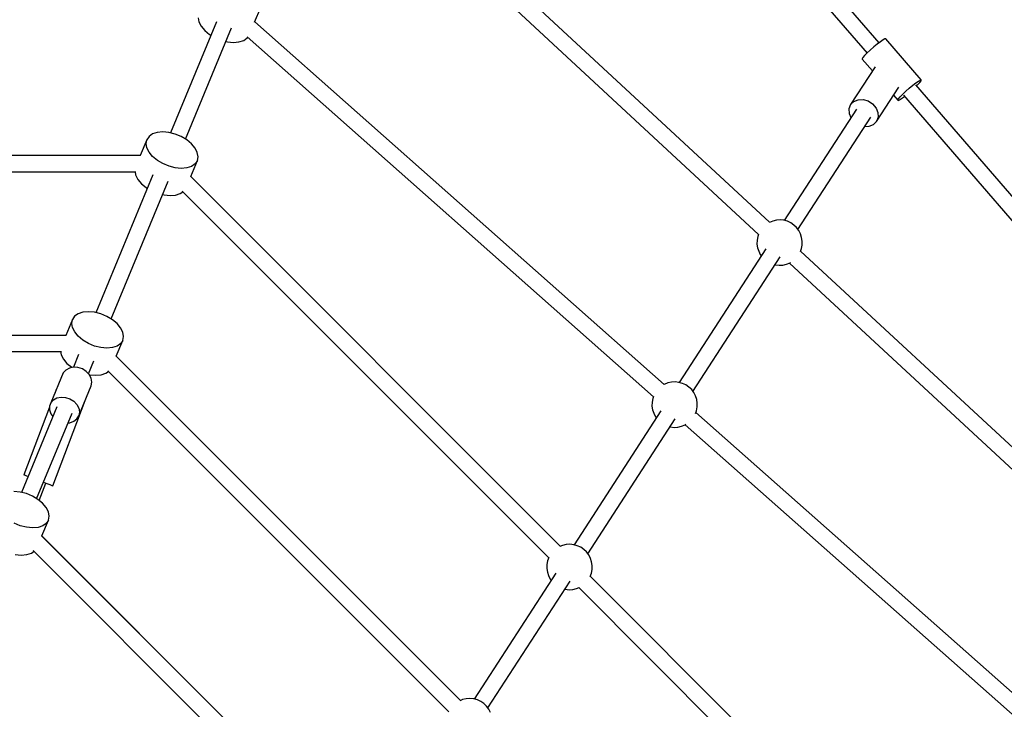
# Model space of a CAD drawing. Units: millimetres. Extents: x 686 to 28464, y -6933 to 22118.
# Drawn here: x 23803 to 24885, y 4341 to 5098 of the extents above; entities that cross this region are included whole.
import ezdxf

# ---------------------------------------------------------------- set-up
doc = ezdxf.new("R2010")
doc.units = ezdxf.units.MM
doc.layers.add('PV-23162', color=7, linetype='Continuous')
doc.layers.add('STREFA', color=7, linetype='Continuous')
doc.styles.get("Standard").update_dxf_attribs({"font": 'ARIALUNI.TTF'})
doc.dimstyles.new('Kopia Kopia ISO-25 moduły', dxfattribs={"dimtxt": 300, "dimasz": 210, "dimexe": 1.25, "dimexo": 0.625, "dimgap": 80, "dimtad": 1, "dimdec": 1, "dimlfac": 0.001, "dimtxsty": 'Standard', "dimblk": 'OBLIQUE', "dimcen": 2.5, "dimse1": 1, "dimse2": 1, "dimadec": 0, "dimazin": 0, "dimtfac": 1, "dimtmove": 0, "dimatfit": 3, "dimfxl": 1, "dimarcsym": 0})

# ---------------------------------------------------------------- blocks, each defined once
blk = doc.blocks.new('_OBLIQUE')
at = {"color": 0, "linetype": 'ByBlock', "lineweight": -2}
for p, q in [((-0.5, -0.5), (0.5, 0.5)), ((0, 0), (0, 0))]:
    blk.add_line(p, q, dxfattribs=at)
blk = doc.blocks.new('*D6')
at = {"color": 0, "lineweight": -2}
blk.add_line((5047.7, 20724.5), (27260, 20724.5), dxfattribs=at)
at = {"layer": 'Defpoints', "color": 0}
for p in [(27260, 20724.5), (5047.7, 4244.1), (27260, 3769.2)]:
    blk.add_point(p, dxfattribs=at)
at = {"color": 0, "lineweight": -2, "xscale": 210, "yscale": 210, "zscale": 210, "rotation": 180}
blk.add_blockref('_OBLIQUE', (5047.7, 20724.5), dxfattribs=at)
at = {"color": 0, "lineweight": -2, "xscale": 210, "yscale": 210, "zscale": 210}
blk.add_blockref('_OBLIQUE', (27260, 20724.5), dxfattribs=at)
at = {"color": 0, "insert": (16153.8, 20983.1), "char_height": 300, "attachment_point": 5}
blk.add_mtext('22,2m', dxfattribs=at)
blk = doc.blocks.new('*D7')
at = {"color": 0, "lineweight": -2}
blk.add_line((28197.2, 21662.3), (3514.5, 21662.3), dxfattribs=at)
at = {"layer": 'Defpoints', "color": 0}
for p in [(3514.5, 21662.3), (28197.2, 1887), (3514.5, 1877.6)]:
    blk.add_point(p, dxfattribs=at)
at = {"color": 0, "lineweight": -2, "xscale": 210, "yscale": 210, "zscale": 210, "rotation": 180}
blk.add_blockref('_OBLIQUE', (3514.5, 21662.3), dxfattribs=at)
at = {"color": 0, "lineweight": -2, "xscale": 210, "yscale": 210, "zscale": 210}
blk.add_blockref('_OBLIQUE', (28197.2, 21662.3), dxfattribs=at)
at = {"color": 0, "insert": (15855.9, 21920.9), "char_height": 300, "attachment_point": 5}
blk.add_mtext('24,7m', dxfattribs=at)
blk = doc.blocks.new('1107')
at = {"layer": 'PV-23162'}
for p, q in [((24747.3, 5072.6), (24381.3, 5495.6)), ((24367.7, 5484.4), (24734, 5061.1)), ((24627, 4875.4), (24152.4, 5315)), ((24143.3, 5299), (24614.9, 4862.2)), ((24061.3, 5095.1), (24068, 5111.2)), ((24019.3, 5095.6), (23968.8, 4973.6)), ((23999.4, 5100), (24000.2, 5095.4)), ((24000.2, 5095.4), (24002.6, 5090.6)), ((24511.3, 4697.3), (24061.5, 5095.5)), ((23985.4, 4966.7), (24036, 5088.8)), ((24002.6, 5090.6), (24006.6, 5085.9)), ((24006.6, 5085.9), (24011.7, 5081.6)), ((24011.7, 5081.6), (24013.1, 5080.7)), ((24029.8, 5073.8), (24031.4, 5073.4)), ((24031.4, 5073.4), (24038.1, 5072.8)), ((24038.1, 5072.8), (24044.1, 5073.4)), ((24044.1, 5073.4), (24049.3, 5075)), ((24049.3, 5075), (24053.2, 5077.8)), ((24053.1, 5078.9), (24499.4, 4683.9)), ((24053.2, 5077.8), (24053.6, 5078.4)), ((24748.7, 5073.7), (24745.2, 5071)), ((24751.6, 5075.6), (24748.7, 5073.7)), ((24753.5, 5076.7), (24751.6, 5075.6)), ((24754.5, 5076.8), (24753.5, 5076.7)), ((24793.5, 5031.7), (24754.5, 5076.8)), ((24737.6, 5064.5), (24734.2, 5061.3)), ((24741.4, 5067.9), (24737.6, 5064.5)), ((24745.2, 5071), (24741.4, 5067.9)), ((24729.5, 5056.2), (24728.7, 5054.9)), ((24728.7, 5054.9), (24728.8, 5054.5)), ((24728.8, 5054.5), (24739.9, 5041.6)), ((24731.4, 5058.4), (24729.5, 5056.2)), ((24734.2, 5061.3), (24731.4, 5058.4)), ((24771.1, 5053.1), (24771.1, 5053.1)), ((24771.1, 5053.1), (24771.1, 5053.1)), ((24742.9, 5046.2), (24715.9, 5004.6)), ((24787.8, 5028.6), (24790.6, 5030.5)), ((24790.6, 5030.5), (24792.6, 5031.6)), ((24791.9, 5029), (24793.3, 5030.8)), ((24792.6, 5031.6), (24793.5, 5031.7)), ((24793.3, 5030.8), (24793.5, 5031.7)), ((24744.5, 4986.1), (24768.8, 5023.7)), ((24773.2, 5016.2), (24776.6, 5019.4)), ((24776.6, 5019.4), (24780.4, 5022.7)), ((24780.4, 5022.7), (24784.3, 5025.9)), ((24784.3, 5025.9), (24787.8, 5028.6)), ((25254.5, 4486.5), (24787.5, 5026.2)), ((24788.4, 5025.2), (24789.6, 5026.4)), ((24789.6, 5026.4), (24791.9, 5029)), ((24715.9, 5004.6), (24719.4, 5008.1)), ((24719.4, 5008.1), (24724.2, 5010)), ((24724.2, 5010), (24729.7, 5010.2)), ((24729.7, 5010.2), (24735.2, 5008.6)), ((24735.2, 5008.6), (24740.2, 5005.3)), ((24763.1, 5014.9), (24767.8, 5009.4)), ((24767.8, 5009.8), (24768.6, 5011.1)), ((24767.8, 5009.4), (24767.8, 5009.8)), ((24767.8, 5009.4), (24768.1, 5009.3)), ((24768.1, 5009.3), (24769.6, 5009.9)), ((24768.6, 5011.1), (24770.4, 5013.3)), ((24769.6, 5009.9), (24772, 5011.5)), ((24770.4, 5013.3), (24773.2, 5016.2)), ((24772, 5011.5), (24775, 5013.7)), ((24773.9, 5015), (25241.2, 4475)), ((24722.4, 4999.8), (24643.1, 4877.4)), ((24715.9, 5004.6), (24714.2, 5000.1)), ((24714.2, 5000.1), (24714.4, 4994.9)), ((24740.2, 5005.3), (24743.9, 5000.9)), ((24743.9, 5000.9), (24746, 4995.9)), ((24658.1, 4867.6), (24738.1, 4991)), ((24714.4, 4994.9), (24716.3, 4990.4)), ((24741, 4982.7), (24744.5, 4986.1)), ((24746.2, 4990.7), (24744.5, 4986.1)), ((24746, 4995.9), (24746.2, 4990.7)), ((24731.3, 4980.6), (24736.2, 4980.8)), ((24736.2, 4980.8), (24741, 4982.7)), ((23942.9, 4966.1), (23935.7, 4948.6)), ((23942.1, 4961.8), (23942.9, 4966.1)), ((23945.4, 4969.7), (23942.9, 4966.1)), ((23949.3, 4972.4), (23945.4, 4969.7)), ((23954.4, 4974.1), (23949.3, 4972.4)), ((23960.5, 4974.6), (23954.4, 4974.1)), ((23967.2, 4974), (23960.5, 4974.6)), ((23974, 4972.3), (23967.2, 4974)), ((23980.7, 4969.5), (23974, 4972.3)), ((23986.8, 4965.9), (23980.7, 4969.5)), ((23992, 4961.6), (23986.8, 4965.9)), ((23943, 4957.2), (23942.1, 4961.8)), ((23945.4, 4952.4), (23943, 4957.2)), ((23995.9, 4956.9), (23992, 4961.6)), ((23998.3, 4952.1), (23995.9, 4956.9)), ((23936, 4948.6), (23361.6, 4948.6)), ((23949.3, 4947.7), (23945.4, 4952.4)), ((23954.5, 4943.4), (23949.3, 4947.7)), ((23960.6, 4939.8), (23954.5, 4943.4)), ((23991.1, 4925.7), (23998.4, 4943.1)), ((23998.4, 4943.1), (23995.9, 4939.6)), ((23999.2, 4947.4), (23998.3, 4952.1)), ((23998.4, 4943.1), (23999.2, 4947.4)), ((23967.3, 4937), (23960.6, 4939.8)), ((23974.1, 4935.2), (23967.3, 4937)), ((23980.8, 4934.6), (23974.1, 4935.2)), ((23986.9, 4935.2), (23980.8, 4934.6)), ((23992, 4936.8), (23986.9, 4935.2)), ((23995.9, 4939.6), (23992, 4936.8)), ((23361.6, 4930.8), (23931, 4930.8)), ((23949.7, 4927.6), (23887, 4776.2)), ((23930, 4930.8), (23930.6, 4927.4)), ((23930.6, 4927.4), (23933.1, 4922.5)), ((23933.1, 4922.5), (23937, 4917.8)), ((24397.1, 4519.7), (23990.9, 4925.9)), ((23903.7, 4769.4), (23966.4, 4920.7)), ((23937, 4917.8), (23942.1, 4913.6)), ((23942.1, 4913.6), (23943.5, 4912.7)), ((23960.2, 4905.8), (23961.8, 4905.4)), ((23961.8, 4905.4), (23968.5, 4904.8)), ((23968.5, 4904.8), (23974.5, 4905.3)), ((23974.5, 4905.3), (23979.7, 4907)), ((23979.7, 4907), (23982.5, 4909)), ((23981.8, 4909.7), (24384.4, 4507.1)), ((24634.4, 4877.7), (24630.4, 4876.8)), ((24638.5, 4878), (24634.4, 4877.7)), ((24642.6, 4877.6), (24638.5, 4878)), ((24630.4, 4876.8), (24626.8, 4875.3)), ((24646.5, 4876.5), (24642.6, 4877.6)), ((24650.3, 4874.8), (24646.5, 4876.5)), ((24653.7, 4872.4), (24650.3, 4874.8)), ((24656.6, 4869.6), (24653.7, 4872.4)), ((24659.1, 4866.3), (24656.6, 4869.6)), ((24614, 4859.7), (24613.2, 4855.7)), ((24614.9, 4862.3), (24614, 4859.7)), ((24661, 4862.6), (24659.1, 4866.3)), ((24662.2, 4858.7), (24661, 4862.6)), ((24662.8, 4854.6), (24662.2, 4858.7)), ((24622.9, 4846.4), (24527.8, 4699.6)), ((24613.2, 4855.7), (24613.1, 4851.5)), ((24613.1, 4851.5), (24613.7, 4847.5)), ((24613.7, 4847.5), (24615, 4843.6)), ((24660.8, 4843.2), (24662, 4846.5)), ((24662, 4846.5), (24662.8, 4850.5)), ((24662.8, 4850.5), (24662.8, 4854.6)), ((24542.8, 4689.8), (24638.6, 4837.6)), ((24615, 4843.6), (24616.8, 4839.9)), ((24616.8, 4839.9), (24617.9, 4838.5)), ((25162.8, 4379.2), (24661.1, 4843.9)), ((24632.9, 4828.7), (24633.4, 4828.6)), ((24633.4, 4828.6), (24637.5, 4828.2)), ((24637.5, 4828.2), (24641.6, 4828.4)), ((24641.6, 4828.4), (24645.6, 4829.4)), ((24645.6, 4829.4), (24649.4, 4830.9)), ((24648.9, 4830.7), (25150.7, 4366)), ((24649.4, 4830.9), (24649.8, 4831.2)), ((23863.6, 4772.3), (23861.2, 4768.8)), ((23867.5, 4775), (23863.6, 4772.3)), ((23872.7, 4776.7), (23867.5, 4775)), ((23878.7, 4777.3), (23872.7, 4776.7)), ((23885.4, 4776.6), (23878.7, 4777.3)), ((23892.3, 4774.9), (23885.4, 4776.6)), ((23899, 4772.1), (23892.3, 4774.9)), ((23905.1, 4768.5), (23899, 4772.1)), ((23861.2, 4768.8), (23854, 4751.3)), ((23860.4, 4764.5), (23861.2, 4768.8)), ((23861.2, 4759.8), (23860.4, 4764.5)), ((23863.7, 4755), (23861.2, 4759.8)), ((23910.2, 4764.2), (23905.1, 4768.5)), ((23914.1, 4759.5), (23910.2, 4764.2)), ((23916.6, 4754.7), (23914.1, 4759.5)), ((23854.3, 4751.3), (23319.5, 4751.3)), ((23867.6, 4750.3), (23863.7, 4755)), ((23872.7, 4746), (23867.6, 4750.3)), ((23917.4, 4750), (23916.6, 4754.7)), ((23916.6, 4745.8), (23917.4, 4750)), ((23878.8, 4742.4), (23872.7, 4746)), ((23885.5, 4739.6), (23878.8, 4742.4)), ((23892.4, 4737.9), (23885.5, 4739.6)), ((23899.1, 4737.3), (23892.4, 4737.9)), ((23905.2, 4737.8), (23899.1, 4737.3)), ((23910.3, 4739.5), (23905.2, 4737.8)), ((23909.4, 4728.3), (23916.6, 4745.8)), ((23914.2, 4742.2), (23910.3, 4739.5)), ((23916.6, 4745.8), (23914.2, 4742.2)), ((23319.4, 4733.4), (23849.3, 4733.4)), ((23848.2, 4733.4), (23848.9, 4730)), ((23848.9, 4730), (23851.3, 4725.2)), ((23868, 4730.3), (23862.2, 4716.2)), ((24287.3, 4350.4), (23909.2, 4728.6)), ((23851.3, 4725.2), (23855.2, 4720.5)), ((23855.2, 4720.5), (23860.4, 4716.2)), ((23862.4, 4716.3), (23857.8, 4715.3)), ((23860.4, 4716.2), (23860.8, 4716)), ((23867.3, 4715.9), (23862.4, 4716.3)), ((23872.1, 4714.4), (23867.3, 4715.9)), ((23878.7, 4709.2), (23884.6, 4723.4)), ((23851.1, 4710.1), (23837.6, 4677.4)), ((23853.9, 4713.2), (23851.1, 4710.1)), ((23857.8, 4715.3), (23853.9, 4713.2)), ((23876.4, 4711.7), (23872.1, 4714.4)), ((23879.7, 4708.2), (23876.4, 4711.7)), ((23881.9, 4704.2), (23879.7, 4708.2)), ((23879.8, 4708.1), (23880, 4708.1)), ((23880, 4708.1), (23886.7, 4707.5)), ((23886.7, 4707.5), (23892.8, 4708)), ((23892.8, 4708), (23897.9, 4709.7)), ((23897.9, 4709.7), (23900.8, 4711.7)), ((23900.1, 4712.4), (24274.7, 4337.8)), ((23868.3, 4663.1), (23881.9, 4695.9)), ((23882.6, 4699.9), (23881.9, 4704.2)), ((23881.9, 4695.9), (23882.6, 4699.9)), ((24511.3, 4697.4), (24511.2, 4697.4)), ((24515.1, 4699), (24511.3, 4697.4)), ((24519.1, 4699.9), (24515.1, 4699)), ((24523.2, 4700.1), (24519.1, 4699.9)), ((24527.3, 4699.7), (24523.2, 4700.1)), ((24531.3, 4698.6), (24527.3, 4699.7)), ((24535, 4696.9), (24531.3, 4698.6)), ((24538.4, 4694.6), (24535, 4696.9)), ((24541.4, 4691.7), (24538.4, 4694.6)), ((23843.4, 4691.8), (23841.8, 4687.6)), ((23843.5, 4691.7), (23843.4, 4691.8)), ((23844.2, 4682.6), (23848.8, 4683.5)), ((23848.8, 4683.5), (23853.7, 4683.2)), ((23853.7, 4683.2), (23858.5, 4681.7)), ((24499.5, 4684), (24498.7, 4681.8)), ((24543.8, 4688.4), (24541.4, 4691.7)), ((24545.7, 4684.8), (24543.8, 4688.4)), ((24547, 4680.8), (24545.7, 4684.8)), ((23844.2, 4672.8), (23805.3, 4578.9)), ((23836, 4672.4), (23807.8, 4598.3)), ((23836.1, 4673.6), (23835.9, 4671.5)), ((23837.6, 4677.4), (23836.1, 4673.6)), ((23837.6, 4677.4), (23840.3, 4680.5)), ((23839.5, 4586.2), (23875.1, 4679.6)), ((23840.3, 4680.5), (23844.2, 4682.6)), ((23858.5, 4681.7), (23862.8, 4679)), ((23862.8, 4679), (23866.2, 4675.5)), ((23866.2, 4675.5), (23868.3, 4671.4)), ((24497.9, 4677.8), (24497.8, 4673.7)), ((24497.8, 4673.7), (24498.4, 4669.6)), ((24498.7, 4681.8), (24497.9, 4677.8)), ((24546.7, 4668.6), (24547.5, 4672.7)), ((24547.6, 4676.8), (24547, 4680.8)), ((24547.5, 4672.7), (24547.6, 4676.8)), ((23821.9, 4572), (23860.8, 4665.9)), ((23835.9, 4671.5), (23836.1, 4669.4)), ((23836.1, 4669.4), (23837.6, 4665.2)), ((23837.6, 4665.2), (23839.8, 4662.1)), ((23866.2, 4659.6), (23868.3, 4663.1)), ((23868.3, 4671.4), (23869, 4667.2)), ((23869, 4667.2), (23868.3, 4663.1)), ((24507.7, 4668.5), (24412.3, 4521.4)), ((24498.4, 4669.6), (24499.7, 4665.7)), ((24499.7, 4665.7), (24501.6, 4662)), ((24501.6, 4662), (24502.6, 4660.7)), ((24545.5, 4665.4), (24546.7, 4668.6)), ((25025.6, 4242.1), (24546, 4666.6)), ((23856.4, 4655.3), (23858.5, 4655.4)), ((23858.5, 4655.4), (23862.8, 4657)), ((23862.8, 4657), (23866.2, 4659.6)), ((24427.3, 4511.6), (24523.3, 4659.7)), ((24517.6, 4650.9), (24518.1, 4650.7)), ((24518.1, 4650.7), (24522.2, 4650.3)), ((24522.2, 4650.3), (24526.3, 4650.6)), ((24526.3, 4650.6), (24530.3, 4651.5)), ((24530.3, 4651.5), (24534.1, 4653.1)), ((24534.1, 4653.1), (24535.1, 4653.7)), ((24534.1, 4653.1), (25013.7, 4228.7)), ((23807.8, 4598.3), (23808.5, 4598)), ((23808.5, 4598), (23810.8, 4597.2)), ((23810.8, 4597.2), (23812.6, 4596.5)), ((23824.8, 4570), (23832, 4589)), ((23829.4, 4590.1), (23833, 4588.7)), ((23833, 4588.7), (23836.5, 4587.4)), ((23836.5, 4587.4), (23838.7, 4586.5)), ((23838.7, 4586.5), (23839.5, 4586.2)), ((23803.7, 4579.3), (23797, 4579.9)), ((23810.6, 4577.6), (23803.7, 4579.3)), ((23817.2, 4574.8), (23810.6, 4577.6)), ((23823.3, 4571.2), (23817.2, 4574.8)), ((23828.5, 4566.9), (23823.3, 4571.2)), ((23832.4, 4562.2), (23828.5, 4566.9)), ((23834.9, 4557.4), (23832.4, 4562.2)), ((23835.7, 4552.7), (23834.9, 4557.4)), ((23803.8, 4542.3), (23797.1, 4545.1)), ((23827.7, 4531.1), (23834.9, 4548.5)), ((23832.5, 4544.9), (23828.6, 4542.2)), ((23834.9, 4548.5), (23832.5, 4544.9)), ((23834.9, 4548.5), (23835.7, 4552.7)), ((23810.7, 4540.6), (23803.8, 4542.3)), ((23817.3, 4539.9), (23810.7, 4540.6)), ((23823.4, 4540.5), (23817.3, 4539.9)), ((23828.6, 4542.2), (23823.4, 4540.5)), ((24172.8, 4185.9), (23827.4, 4531.2)), ((24172.8, 4185.9), (23827.5, 4531.2)), ((24403.6, 4521.7), (24399.6, 4520.7)), ((24407.7, 4521.9), (24403.6, 4521.7)), ((24411.8, 4521.5), (24407.7, 4521.9)), ((24415.7, 4520.4), (24411.8, 4521.5)), ((23798.3, 4510.7), (23805, 4510.1)), ((23805, 4510.1), (23811.1, 4510.7)), ((23811.1, 4510.7), (23816.2, 4512.3)), ((23816.2, 4512.3), (23819, 4514.3)), ((23818, 4515.2), (24160.5, 4172.7)), ((24399.6, 4520.7), (24396.7, 4519.6)), ((24419.5, 4518.7), (24415.7, 4520.4)), ((24422.9, 4516.3), (24419.5, 4518.7)), ((24425.8, 4513.5), (24422.9, 4516.3)), ((24428.3, 4510.2), (24425.8, 4513.5)), ((24430.2, 4506.5), (24428.3, 4510.2)), ((24382.4, 4499.6), (24382.3, 4495.5)), ((24383.2, 4503.6), (24382.4, 4499.6)), ((24384.6, 4507.5), (24383.2, 4503.6)), ((24384.6, 4507.6), (24384.6, 4507.5)), ((24431.4, 4502.6), (24430.2, 4506.5)), ((24432, 4498.5), (24431.4, 4502.6)), ((24392.1, 4490.3), (24302.5, 4352)), ((24382.3, 4495.5), (24382.9, 4491.4)), ((24382.9, 4491.4), (24384.2, 4487.5)), ((24429.8, 4486.5), (24431.2, 4490.4)), ((24431.2, 4490.4), (24432, 4494.4)), ((24432, 4494.4), (24432, 4498.5)), ((24317.5, 4342.2), (24407.8, 4481.5)), ((24384.2, 4487.5), (24386, 4483.8)), ((24386, 4483.8), (24387.1, 4482.5)), ((24429.8, 4486.5), (24429.8, 4486.5)), ((24850.5, 4066.3), (24429.9, 4486.9)), ((24402.1, 4472.7), (24402.6, 4472.5)), ((24402.6, 4472.5), (24406.7, 4472.1)), ((24406.7, 4472.1), (24410.8, 4472.4)), ((24410.8, 4472.4), (24414.8, 4473.3)), ((24414.8, 4473.3), (24417.7, 4474.5)), ((24417.3, 4474.3), (24837.8, 4053.8)), ((24289.8, 4351.4), (24287, 4350.2)), ((24293.8, 4352.3), (24289.8, 4351.4)), ((24297.9, 4352.6), (24293.8, 4352.3)), ((24302, 4352.2), (24297.9, 4352.6)), ((24306, 4351.1), (24302, 4352.2)), ((24309.7, 4349.3), (24306, 4351.1)), ((24313.1, 4347), (24309.7, 4349.3)), ((24316.1, 4344.2), (24313.1, 4347)), ((24318.6, 4340.9), (24316.1, 4344.2)), ((24320.4, 4337.2), (24318.6, 4340.9))]:
    blk.add_line(p, q, dxfattribs=at)
at = {"layer": 'STREFA'}
blk.add_arc((22697.2, 1880.3), 5500, 304.1891, 138.7207, dxfattribs=at)

msp = doc.modelspace()

# ---------------------------------------------------------------- block references
msp.add_blockref('1107', (0, 0))

# ---------------------------------------------------------------- dimensions: what is measured, and where the dimension line sits
for base, p1, p2, text, picture, middle in [((3514.52, 21662.34), (28197.23, 1886.98), (3514.52, 1877.55), '24,7m', '*D7', (15855.88, 21920.92)), ((27259.99, 20724.49), (5047.66, 4244.14), (27259.99, 3769.23), '22,2m', '*D6', (16153.82, 20983.06))]:
    dim = msp.add_linear_dim(base=base, p1=p1, p2=p2, text=text, dimstyle='Kopia Kopia ISO-25 moduły', override={"dimpost": 'm'})
    dim.commit()
    dim.dimension.update_dxf_attribs({"geometry": picture, "text_midpoint": middle})

doc.saveas('drawing.dxf')
